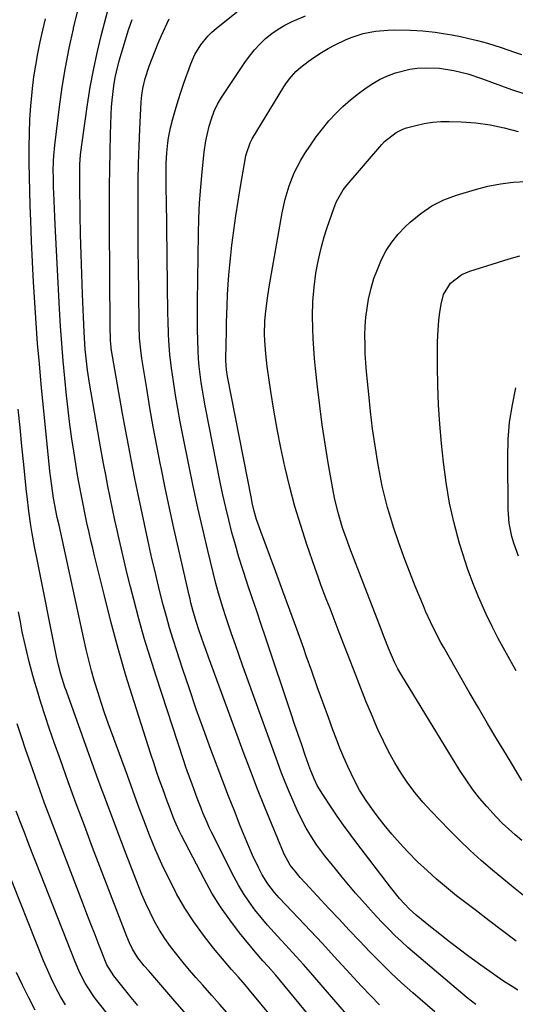
# Model space of a CAD drawing. Units: inches. Extents: x 1857384 to 1862700, y 405440 to 410821.
# Drawn here: x 1860918 to 1861081, y 408565 to 408888 of the extents above; entities that cross this region are included whole.
import ezdxf

# ---------------------------------------------------------------- set-up
doc = ezdxf.new("R2010")
doc.units = ezdxf.units.IN
doc.header["$MEASUREMENT"] = 0
doc.layers.add('7', color=7, linetype='Continuous')
doc.layers.add('8', color=7, linetype='Continuous')

msp = doc.modelspace()

# ---------------------------------------------------------------- linework, layer by layer
at = {"layer": '7', "color": 18}
for points in [[(1861068.13, 408565.42, 1866), (1861065.28, 408567.6, 1866), (1861048.07, 408582.23, 1866), (1861045.88, 408584.14, 1866), (1861043.73, 408586.08, 1866), (1861041.62, 408588.08, 1866), (1861039.55, 408590.12, 1866), (1861037.53, 408592.2, 1866), (1861035.53, 408594.3, 1866), (1861033.56, 408596.43, 1866), (1861030.91, 408599.39, 1866), (1861028.65, 408601.98, 1866), (1861026.41, 408604.6, 1866), (1861024.22, 408607.24, 1866), (1861022.05, 408609.92, 1866), (1861018.63, 408614.21, 1866), (1861016, 408617.71, 1866), (1861014.78, 408619.52, 1866), (1861012.49, 408623.26, 1866), (1861010.45, 408627.13, 1866), (1861009.52, 408629.12, 1866), (1861008.38, 408631.69, 1866), (1861006.96, 408634.99, 1866), (1861005.59, 408638.31, 1866), (1861004.28, 408641.66, 1866), (1861003.02, 408645.03, 1866), (1860992.97, 408672.85, 1866), (1860991.7, 408676.38, 1866), (1860990.45, 408679.91, 1866), (1860989.2, 408683.45, 1866), (1860987.97, 408687, 1866), (1860986.59, 408691, 1866), (1860986.06, 408692.55, 1866), (1860985.05, 408695.65, 1866), (1860983.65, 408700.35, 1866), (1860982.82, 408703.52, 1866), (1860980.18, 408714.35, 1866), (1860978.51, 408721.37, 1866), (1860976.9, 408728.4, 1866), (1860975.37, 408735.45, 1866), (1860973.9, 408742.51, 1866), (1860971.95, 408752.14, 1866), (1860971.1, 408756.53, 1866), (1860970.31, 408760.93, 1866), (1860969.58, 408765.34, 1866), (1860968.91, 408769.77, 1866), (1860968.27, 408774.2, 1866), (1860967.73, 408778.63, 1866), (1860967.38, 408783.08, 1866), (1860967.27, 408785.32, 1866), (1860967.12, 408789.78, 1866), (1860967.07, 408792.01, 1866), (1860966.55, 408829.78, 1866), (1860966.52, 408832.01, 1866), (1860966.48, 408836.46, 1866), (1860966.47, 408839.79, 1866), (1860966.49, 408841.46, 1866), (1860966.65, 408844.79, 1866), (1860967, 408848.12, 1866), (1860967.25, 408849.76, 1866), (1860967.95, 408853.03, 1866), (1860968.69, 408855.91, 1866), (1860969.52, 408858.97, 1866), (1860970.4, 408862, 1866), (1860971.37, 408865.01, 1866), (1860972.39, 408868, 1866), (1860974.41, 408873.64, 1866), (1860975.11, 408875.36, 1866), (1860975.89, 408877.03, 1866), (1860977.82, 408880.19, 1866), (1860980.17, 408883.06, 1866), (1860981.49, 408884.35, 1866), (1860982.88, 408885.58, 1866), (1861002.41, 408901.39, 1866)], [(1861027.58, 408544.68, 1858), (1861002.47, 408574.99, 1858), (1860999.95, 408577.89, 1858), (1860998.23, 408579.78, 1858), (1860995.73, 408582.69, 1858), (1860990.59, 408588.94, 1858), (1860987.35, 408593.15, 1858), (1860984.29, 408597.47, 1858), (1860981.51, 408601.98, 1858), (1860978.92, 408606.62, 1858), (1860971.53, 408620.86, 1858), (1860970.76, 408622.42, 1858), (1860969.32, 408625.59, 1858), (1860968.66, 408627.2, 1858), (1860967.42, 408630.46, 1858), (1860966.81, 408632.09, 1858), (1860965.34, 408636.12, 1858), (1860964.32, 408638.96, 1858), (1860963.33, 408641.81, 1858), (1860962.38, 408644.67, 1858), (1860961.44, 408647.54, 1858), (1860955.98, 408664.66, 1858), (1860953.28, 408673.4, 1858), (1860950.71, 408682.18, 1858), (1860948.32, 408691.01, 1858), (1860946.06, 408699.88, 1858), (1860942.95, 408712.58, 1858), (1860942.34, 408715.12, 1858), (1860941.75, 408717.67, 1858), (1860941.17, 408720.22, 1858), (1860940.47, 408723.46, 1858), (1860940, 408725.67, 1858), (1860939.07, 408730.11, 1858), (1860938.62, 408732.33, 1858), (1860937.77, 408736.79, 1858), (1860937.39, 408739.02, 1858), (1860937.02, 408741.26, 1858), (1860936.23, 408746.24, 1858), (1860935.52, 408750.98, 1858), (1860934.87, 408755.72, 1858), (1860934.3, 408760.47, 1858), (1860933.78, 408765.23, 1858), (1860933.21, 408770.93, 1858), (1860932.69, 408776.6, 1858), (1860932.21, 408782.26, 1858), (1860931.82, 408787.93, 1858), (1860931.48, 408793.6, 1858), (1860930.02, 408821.25, 1858), (1860929.89, 408823.86, 1858), (1860929.77, 408826.47, 1858), (1860929.66, 408829.09, 1858), (1860929.56, 408831.7, 1858), (1860929.5, 408833.47, 1858), (1860929.42, 408836.93, 1858), (1860929.41, 408838.66, 1858), (1860929.47, 408842.13, 1858), (1860929.56, 408843.86, 1858), (1860929.89, 408847.3, 1858), (1860931.44, 408859.88, 1858), (1860932.34, 408866.33, 1858), (1860933.38, 408872.76, 1858), (1860934.62, 408879.14, 1858), (1860935.99, 408885.51, 1858), (1860936.05, 408885.75, 1858), (1860937.61, 408891.94, 1858)], [(1861017.79, 408541.21, 1856), (1860993.86, 408570.17, 1856), (1860992.42, 408571.87, 1856), (1860990.18, 408574.37, 1856), (1860987.98, 408576.9, 1856), (1860982.06, 408583.9, 1856), (1860978.7, 408588.13, 1856), (1860975.53, 408592.49, 1856), (1860972.63, 408597.04, 1856), (1860969.92, 408601.72, 1856), (1860969.73, 408602.08, 1856), (1860967.34, 408606.71, 1856), (1860965.08, 408611.4, 1856), (1860962.99, 408616.16, 1856), (1860961.03, 408620.99, 1856), (1860959.17, 408625.85, 1856), (1860957.32, 408630.73, 1856), (1860955.51, 408635.62, 1856), (1860953.72, 408640.51, 1856), (1860947.46, 408657.72, 1856), (1860946.27, 408661.12, 1856), (1860945.11, 408664.53, 1856), (1860944.02, 408667.96, 1856), (1860942.97, 408671.4, 1856), (1860941.99, 408674.87, 1856), (1860941.06, 408678.34, 1856), (1860940.21, 408681.84, 1856), (1860939.4, 408685.35, 1856), (1860931.28, 408722.67, 1856), (1860930.73, 408725.22, 1856), (1860929.89, 408729.25, 1856), (1860929.49, 408731.48, 1856), (1860928.89, 408735.57, 1856), (1860928.32, 408740.42, 1856), (1860925.46, 408768.93, 1856), (1860924.83, 408775.61, 1856), (1860924.25, 408782.29, 1856), (1860923.75, 408788.98, 1856), (1860923.3, 408795.68, 1856), (1860922.91, 408802.38, 1856), (1860922.56, 408809.08, 1856), (1860922.26, 408815.78, 1856), (1860922, 408822.49, 1856), (1860921.83, 408827.54, 1856), (1860921.69, 408832.24, 1856), (1860921.58, 408836.95, 1856), (1860921.52, 408841.65, 1856), (1860921.49, 408846.36, 1856), (1860921.49, 408846.8, 1856), (1860921.56, 408851.28, 1856), (1860921.73, 408855.76, 1856), (1860922.04, 408860.24, 1856), (1860922.45, 408864.7, 1856), (1860922.58, 408865.91, 1856), (1860923.06, 408869.76, 1856), (1860923.62, 408873.59, 1856), (1860924.31, 408877.41, 1856), (1860925.09, 408881.21, 1856), (1860925.95, 408885, 1856), (1860926.84, 408888.77, 1856)], [(1861036.57, 408565.28, 1862), (1861033.56, 408568.32, 1862), (1861030.63, 408571.42, 1862), (1861025.57, 408576.94, 1862), (1861021.68, 408581.18, 1862), (1861017.77, 408585.4, 1862), (1861013.84, 408589.6, 1862), (1861009.9, 408593.79, 1862), (1861003.61, 408600.44, 1862), (1861002.04, 408602.19, 1862), (1860999.85, 408604.95, 1862), (1860998.03, 408607.96, 1862), (1860996.94, 408610.12, 1862), (1860994.87, 408614.42, 1862), (1860992.98, 408618.79, 1862), (1860990.83, 408624.08, 1862), (1860988.87, 408628.94, 1862), (1860986.94, 408633.81, 1862), (1860985.06, 408638.7, 1862), (1860983.2, 408643.6, 1862), (1860981.15, 408649.11, 1862), (1860978.74, 408655.69, 1862), (1860976.38, 408662.3, 1862), (1860974.1, 408668.94, 1862), (1860971.88, 408675.59, 1862), (1860969.95, 408681.47, 1862), (1860968.76, 408685.21, 1862), (1860967.62, 408688.96, 1862), (1860966.55, 408692.73, 1862), (1860965.52, 408696.51, 1862), (1860964.55, 408700.31, 1862), (1860963.6, 408704.12, 1862), (1860962.7, 408707.94, 1862), (1860961.82, 408711.76, 1862), (1860960.47, 408717.81, 1862), (1860959.33, 408722.97, 1862), (1860958.22, 408728.14, 1862), (1860957.13, 408733.32, 1862), (1860956.07, 408738.5, 1862), (1860955.05, 408743.68, 1862), (1860954.05, 408748.88, 1862), (1860953.1, 408754.08, 1862), (1860952.17, 408759.29, 1862), (1860948.46, 408780.6, 1862), (1860948.39, 408781.04, 1862), (1860948.17, 408783.26, 1862), (1860948.09, 408787.91, 1862), (1860948.07, 408790.24, 1862), (1860948.03, 408794.89, 1862), (1860948.02, 408797.22, 1862), (1860947.9, 408828.29, 1862), (1860947.91, 408833.92, 1862), (1860947.96, 408839.56, 1862), (1860948.07, 408845.19, 1862), (1860948.22, 408850.83, 1862), (1860948.43, 408857.39, 1862), (1860948.55, 408859.74, 1862), (1860948.72, 408862.08, 1862), (1860949.3, 408866.74, 1862), (1860949.77, 408869.53, 1862), (1860950.14, 408871.36, 1862), (1860951.09, 408874.96, 1862), (1860954.14, 408885.15, 1862), (1860955.27, 408888.57, 1862)], [(1861054.73, 408563.02, 1864), (1861047.46, 408569.3, 1864), (1861043.81, 408572.54, 1864), (1861040.23, 408575.85, 1864), (1861036.74, 408579.27, 1864), (1861033.32, 408582.74, 1864), (1861029.95, 408586.28, 1864), (1861026.6, 408589.83, 1864), (1861023.25, 408593.39, 1864), (1861019.92, 408596.96, 1864), (1861012.28, 408605.19, 1864), (1861010.53, 408607.13, 1864), (1861008.82, 408609.11, 1864), (1861007.18, 408611.14, 1864), (1861005.25, 408614.7, 1864), (1861001.05, 408624.76, 1864), (1860998.73, 408630.42, 1864), (1860996.45, 408636.11, 1864), (1860994.24, 408641.82, 1864), (1860992.08, 408647.56, 1864), (1860980.33, 408679.37, 1864), (1860979.56, 408681.51, 1864), (1860978.8, 408683.65, 1864), (1860977.34, 408687.96, 1864), (1860976.33, 408691.07, 1864), (1860975.26, 408694.76, 1864), (1860974.62, 408697.23, 1864), (1860974.32, 408698.48, 1864), (1860974.03, 408699.72, 1864), (1860970.53, 408715, 1864), (1860969.03, 408721.63, 1864), (1860967.57, 408728.27, 1864), (1860966.16, 408734.91, 1864), (1860964.79, 408741.57, 1864), (1860964.62, 408742.41, 1864), (1860963.39, 408748.66, 1864), (1860962.22, 408754.92, 1864), (1860961.12, 408761.19, 1864), (1860960.07, 408767.47, 1864), (1860958.47, 408777.39, 1864), (1860958.1, 408780.05, 1864), (1860957.76, 408784.06, 1864), (1860957.61, 408788.09, 1864), (1860957.46, 408799.49, 1864), (1860957.39, 408806.47, 1864), (1860957.33, 408813.45, 1864), (1860957.29, 408820.43, 1864), (1860957.27, 408827.41, 1864), (1860957.27, 408830.17, 1864), (1860957.31, 408835.76, 1864), (1860957.4, 408841.36, 1864), (1860957.58, 408846.95, 1864), (1860957.81, 408852.54, 1864), (1860958.25, 408861.5, 1864), (1860958.44, 408863.71, 1864), (1860958.77, 408865.91, 1864), (1860959.57, 408869.14, 1864), (1860960.94, 408873.22, 1864), (1860961.86, 408875.76, 1864), (1860962.83, 408878.29, 1864), (1860963.87, 408880.78, 1864), (1860964.97, 408883.26, 1864), (1860967.48, 408888.74, 1864)], [(1861081.93, 408570.07, 1868), (1861080.38, 408571.06, 1868), (1861077.3, 408573.09, 1868), (1861074.26, 408575.16, 1868), (1861072.75, 408576.22, 1868), (1861069.77, 408578.37, 1868), (1861065.91, 408581.21, 1868), (1861062.71, 408583.59, 1868), (1861059.54, 408586, 1868), (1861056.4, 408588.46, 1868), (1861053.29, 408590.95, 1868), (1861048.6, 408594.76, 1868), (1861046.43, 408596.66, 1868), (1861043.11, 408600.15, 1868), (1861040.1, 408603.87, 1868), (1861029.06, 408618.37, 1868), (1861026.88, 408621.29, 1868), (1861024.75, 408624.22, 1868), (1861022.66, 408627.2, 1868), (1861020.62, 408630.2, 1868), (1861017.88, 408634.31, 1868), (1861016.09, 408637.31, 1868), (1861015.07, 408639.41, 1868), (1861013.77, 408642.66, 1868), (1861012.17, 408647.23, 1868), (1861010.98, 408650.62, 1868), (1861009.81, 408654.01, 1868), (1861008.65, 408657.41, 1868), (1861007.5, 408660.81, 1868), (1860999.17, 408685.61, 1868), (1860997.69, 408690.03, 1868), (1860996.2, 408694.45, 1868), (1860994.72, 408698.87, 1868), (1860993.23, 408703.28, 1868), (1860992.96, 408704.09, 1868), (1860991.65, 408708.12, 1868), (1860990.39, 408712.16, 1868), (1860989.21, 408716.22, 1868), (1860988.08, 408720.3, 1868), (1860987.04, 408724.4, 1868), (1860986.04, 408728.51, 1868), (1860985.12, 408732.65, 1868), (1860984.26, 408736.79, 1868), (1860979.28, 408761.82, 1868), (1860978.8, 408764.37, 1868), (1860978.36, 408766.93, 1868), (1860977.98, 408769.5, 1868), (1860977.64, 408772.08, 1868), (1860977.36, 408774.66, 1868), (1860977.13, 408777.25, 1868), (1860976.97, 408779.84, 1868), (1860976.84, 408783.47, 1868), (1860976.77, 408786.58, 1868), (1860976.73, 408789.7, 1868), (1860976.73, 408792.81, 1868), (1860976.75, 408795.93, 1868), (1860977.05, 408818.19, 1868), (1860977.19, 408823.31, 1868), (1860977.43, 408828.42, 1868), (1860977.81, 408833.52, 1868), (1860978.28, 408838.61, 1868), (1860978.98, 408845.08, 1868), (1860979.51, 408848.77, 1868), (1860980.6, 408853.54, 1868), (1860981.33, 408856.01, 1868), (1860982.23, 408858.43, 1868), (1860983.33, 408860.75, 1868), (1860983.97, 408861.86, 1868), (1860984.65, 408862.96, 1868), (1860992.3, 408874.41, 1868), (1860993.83, 408876.52, 1868), (1860995.46, 408878.56, 1868), (1860997.24, 408880.46, 1868), (1860999.11, 408882.28, 1868), (1861001.13, 408883.93, 1868), (1861003.24, 408885.43, 1868), (1861005.49, 408886.72, 1868), (1861007.83, 408887.87, 1868), (1861012.23, 408889.77, 1868)], [(1861084.89, 408600.27, 1872), (1861081.12, 408603.35, 1872), (1861077.37, 408606.44, 1872), (1861073.64, 408609.54, 1872), (1861069.96, 408612.71, 1872), (1861066.35, 408615.95, 1872), (1861062.84, 408619.3, 1872), (1861059.4, 408622.73, 1872), (1861053.48, 408628.83, 1872), (1861050.79, 408631.77, 1872), (1861048.23, 408634.82, 1872), (1861045.86, 408638.01, 1872), (1861043.62, 408641.31, 1872), (1861041.56, 408644.72, 1872), (1861039.6, 408648.2, 1872), (1861037.81, 408651.76, 1872), (1861036.13, 408655.38, 1872), (1861035.66, 408656.45, 1872), (1861033.86, 408660.66, 1872), (1861032.09, 408664.89, 1872), (1861030.38, 408669.14, 1872), (1861028.71, 408673.41, 1872), (1861023.32, 408687.46, 1872), (1861022.32, 408690.07, 1872), (1861021.31, 408692.68, 1872), (1861020.29, 408695.29, 1872), (1861019.28, 408697.9, 1872), (1861018.28, 408700.51, 1872), (1861017.29, 408703.13, 1872), (1861016.34, 408705.76, 1872), (1861015.41, 408708.4, 1872), (1861012.67, 408716.33, 1872), (1861010.65, 408722.53, 1872), (1861008.76, 408728.77, 1872), (1861007.07, 408735.08, 1872), (1861005.53, 408741.42, 1872), (1861005.41, 408741.96, 1872), (1861004.1, 408748.07, 1872), (1861002.89, 408754.2, 1872), (1861001.82, 408760.36, 1872), (1861000.85, 408766.53, 1872), (1860999.66, 408774.69, 1872), (1860999.15, 408778.92, 1872), (1860998.86, 408783.17, 1872), (1860998.81, 408785.3, 1872), (1860998.91, 408789.55, 1872), (1860999.08, 408791.91, 1872), (1860999.59, 408796.38, 1872), (1861000.28, 408800.82, 1872), (1861004.55, 408825.1, 1872), (1861005.53, 408829.61, 1872), (1861006.85, 408834.03, 1872), (1861008.56, 408838.3, 1872), (1861010.73, 408842.36, 1872), (1861012.06, 408844.56, 1872), (1861013.86, 408847.36, 1872), (1861015.74, 408850.09, 1872), (1861017.77, 408852.72, 1872), (1861019.89, 408855.28, 1872), (1861022.15, 408857.71, 1872), (1861024.5, 408860.04, 1872), (1861027.01, 408862.2, 1872), (1861029.62, 408864.26, 1872), (1861032.12, 408866.11, 1872), (1861034.31, 408867.57, 1872), (1861036.57, 408868.89, 1872), (1861038.95, 408869.98, 1872), (1861041.75, 408871.05, 1872), (1861046.48, 408872.25, 1872), (1861048.9, 408872.55, 1872), (1861051.5, 408872.72, 1872), (1861056.24, 408872.54, 1872), (1861060.93, 408871.83, 1872), (1861065.55, 408870.68, 1872), (1861070.08, 408869.21, 1872), (1861079.88, 408865.63, 1872), (1861084.24, 408864.11, 1872)], [(1861083.27, 408619.27, 1874), (1861081.09, 408621.11, 1874), (1861078.95, 408623, 1874), (1861076.87, 408624.94, 1874), (1861074.86, 408626.97, 1874), (1861071.77, 408630.33, 1874), (1861069.37, 408633.16, 1874), (1861067.08, 408636.07, 1874), (1861064.95, 408639.09, 1874), (1861062.93, 408642.2, 1874), (1861043.82, 408673.3, 1874), (1861042.57, 408675.48, 1874), (1861041.45, 408677.72, 1874), (1861040.42, 408680.02, 1874), (1861039.48, 408682.35, 1874), (1861038.08, 408685.97, 1874), (1861036.54, 408689.95, 1874), (1861035.77, 408691.94, 1874), (1861026.82, 408715.08, 1874), (1861025.98, 408717.32, 1874), (1861024.42, 408721.84, 1874), (1861023.03, 408726.42, 1874), (1861021.91, 408731.06, 1874), (1861021.45, 408733.41, 1874), (1861019.72, 408743.11, 1874), (1861018.68, 408749.32, 1874), (1861017.72, 408755.55, 1874), (1861016.9, 408761.8, 1874), (1861016.17, 408768.06, 1874), (1861015.52, 408774.11, 1874), (1861015.21, 408777.36, 1874), (1861014.96, 408780.61, 1874), (1861014.78, 408783.87, 1874), (1861014.65, 408787.13, 1874), (1861014.58, 408791.3, 1874), (1861014.69, 408796, 1874), (1861015.04, 408800.7, 1874), (1861015.66, 408805.36, 1874), (1861016.28, 408808.77, 1874), (1861016.89, 408811.62, 1874), (1861017.58, 408814.44, 1874), (1861018.38, 408817.23, 1874), (1861019.27, 408820.01, 1874), (1861021.6, 408826.86, 1874), (1861022.41, 408828.88, 1874), (1861024.6, 408832.64, 1874), (1861025.94, 408834.35, 1874), (1861037.34, 408847.58, 1874), (1861038.18, 408848.48, 1874), (1861042.04, 408851.52, 1874), (1861044.25, 408852.56, 1874), (1861045.41, 408852.96, 1874), (1861048.44, 408853.81, 1874), (1861051.15, 408854.44, 1874), (1861053.89, 408854.9, 1874), (1861056.66, 408855.1, 1874), (1861059.45, 408855.12, 1874), (1861063.39, 408854.97, 1874), (1861068.14, 408854.6, 1874), (1861072.84, 408854, 1874), (1861077.49, 408853.02, 1874), (1861082.09, 408851.81, 1874)], [(1861083.3, 408638.93, 1876), (1861078.19, 408647.3, 1876), (1861075.1, 408652.42, 1876), (1861072.03, 408657.56, 1876), (1861069, 408662.72, 1876), (1861066, 408667.9, 1876), (1861057.64, 408682.5, 1876), (1861056.71, 408684.16, 1876), (1861054.92, 408687.52, 1876), (1861053.25, 408690.95, 1876), (1861051.68, 408694.42, 1876), (1861050.94, 408696.17, 1876), (1861048.25, 408702.69, 1876), (1861046.34, 408707.48, 1876), (1861044.5, 408712.29, 1876), (1861042.79, 408717.15, 1876), (1861041.15, 408722.03, 1876), (1861040.21, 408724.96, 1876), (1861039.18, 408728.42, 1876), (1861038.24, 408731.91, 1876), (1861037.44, 408735.43, 1876), (1861036.74, 408738.98, 1876), (1861036.02, 408743.07, 1876), (1861035.1, 408748.68, 1876), (1861034.27, 408754.31, 1876), (1861033.58, 408759.96, 1876), (1861032.98, 408765.62, 1876), (1861032.28, 408772.97, 1876), (1861032.05, 408775.95, 1876), (1861031.87, 408778.93, 1876), (1861031.78, 408781.92, 1876), (1861031.75, 408784.91, 1876), (1861031.86, 408787.9, 1876), (1861032.07, 408790.87, 1876), (1861032.46, 408793.83, 1876), (1861032.96, 408796.77, 1876), (1861033.81, 408800.44, 1876), (1861034.71, 408803.54, 1876), (1861035.83, 408806.58, 1876), (1861037.19, 408809.78, 1876), (1861038.77, 408812.72, 1876), (1861040.55, 408815.52, 1876), (1861042.64, 408818.09, 1876), (1861044.94, 408820.52, 1876), (1861046.62, 408822.1, 1876), (1861050.07, 408824.93, 1876), (1861053.72, 408827.4, 1876), (1861057.69, 408829.34, 1876), (1861061.86, 408830.92, 1876), (1861068.02, 408832.78, 1876), (1861072.13, 408833.83, 1876), (1861076.27, 408834.66, 1876), (1861080.46, 408835.16, 1876), (1861084.69, 408835.42, 1876)], [(1861081.47, 408674.85, 1878), (1861079.87, 408677.62, 1878), (1861077.68, 408681.53, 1878), (1861075.55, 408685.47, 1878), (1861073.52, 408689.46, 1878), (1861071.56, 408693.49, 1878), (1861071.09, 408694.5, 1878), (1861069.04, 408699.1, 1878), (1861067.14, 408703.75, 1878), (1861065.44, 408708.48, 1878), (1861063.88, 408713.27, 1878), (1861062.84, 408716.69, 1878), (1861061.06, 408723.27, 1878), (1861059.54, 408729.9, 1878), (1861058.4, 408736.61, 1878), (1861057.53, 408743.36, 1878), (1861056.91, 408749.45, 1878), (1861056.37, 408755.78, 1878), (1861055.95, 408762.11, 1878), (1861055.72, 408768.45, 1878), (1861055.61, 408774.8, 1878), (1861055.6, 408782.52, 1878), (1861055.65, 408785, 1878), (1861056.02, 408789.96, 1878), (1861056.34, 408792.43, 1878), (1861056.75, 408795.15, 1878), (1861057.58, 408798.36, 1878), (1861059.82, 408802.07, 1878), (1861063.57, 408804.86, 1878), (1861066.23, 408805.97, 1878), (1861079.11, 408809.98, 1878), (1861082.6, 408811.05, 1878)], [(1860986.37, 408562.75, 1854), (1860983.94, 408565.56, 1854), (1860981.49, 408568.34, 1854), (1860978.49, 408571.74, 1854), (1860976.32, 408574.22, 1854), (1860974.16, 408576.71, 1854), (1860972.05, 408579.24, 1854), (1860969.93, 408581.8, 1854), (1860967.94, 408584.4, 1854), (1860966.05, 408587.07, 1854), (1860964.31, 408589.84, 1854), (1860962.69, 408592.68, 1854), (1860961.2, 408595.6, 1854), (1860959.78, 408598.55, 1854), (1860958.47, 408601.55, 1854), (1860957.24, 408604.59, 1854), (1860953.35, 408614.72, 1854), (1860950.26, 408622.85, 1854), (1860947.19, 408631, 1854), (1860944.18, 408639.17, 1854), (1860941.2, 408647.35, 1854), (1860933.69, 408668.16, 1854), (1860933.2, 408669.56, 1854), (1860931.88, 408673.82, 1854), (1860931.14, 408676.7, 1854), (1860930.5, 408679.6, 1854), (1860924.07, 408711.44, 1854), (1860923.26, 408715.66, 1854), (1860922.5, 408719.88, 1854), (1860922.05, 408722.54, 1854), (1860921.37, 408727.27, 1854), (1860920.81, 408732.02, 1854), (1860920.64, 408733.61, 1854), (1860919.73, 408742.57, 1854), (1860919.12, 408748.63, 1854), (1860918.51, 408754.7, 1854), (1860917.91, 408760.77, 1854)], [(1860972.44, 408562.92, 1852), (1860969.31, 408566.53, 1852), (1860960.74, 408576.41, 1852), (1860959.29, 408578.11, 1852), (1860957.22, 408580.74, 1852), (1860955.45, 408583.58, 1852), (1860954.44, 408585.63, 1852), (1860953.57, 408587.72, 1852), (1860942.33, 408616.96, 1852), (1860939.62, 408624.11, 1852), (1860936.94, 408631.27, 1852), (1860934.31, 408638.45, 1852), (1860931.72, 408645.64, 1852), (1860929.7, 408651.33, 1852), (1860928.18, 408655.7, 1852), (1860926.71, 408660.09, 1852), (1860925.31, 408664.49, 1852), (1860923.96, 408668.92, 1852), (1860923.25, 408671.33, 1852), (1860922.33, 408674.57, 1852), (1860921.46, 408677.81, 1852), (1860920.66, 408681.08, 1852), (1860919.92, 408684.36, 1852), (1860919.23, 408687.66, 1852), (1860918.58, 408690.96, 1852), (1860917.98, 408694.27, 1852)], [(1860955.16, 408552.29, 1848), (1860944.13, 408566.15, 1848), (1860942.98, 408567.67, 1848), (1860940.83, 408570.84, 1848), (1860939.85, 408572.47, 1848), (1860938.07, 408575.86, 1848), (1860936.55, 408579.37, 1848), (1860923.76, 408611.91, 1848), (1860922.47, 408615.21, 1848), (1860921.18, 408618.51, 1848), (1860919.91, 408621.82, 1848), (1860918.64, 408625.14, 1848), (1860917.22, 408628.87, 1848)], [(1860933.39, 408565.31, 1846), (1860931.76, 408568.09, 1846), (1860930.24, 408570.94, 1846), (1860928.8, 408573.83, 1846), (1860927.47, 408576.76, 1846), (1860926.22, 408579.74, 1846), (1860911.02, 408617.77, 1846)], [(1860923.49, 408563.61, 1844), (1860921.34, 408567.65, 1844), (1860919.28, 408571.73, 1844), (1860917.35, 408575.87, 1844)]]:
    msp.add_polyline3d(points, dxfattribs=at)
at = {"layer": '8', "color": 18}
for points in [[(1861029.19, 408558.25, 1860), (1861013.85, 408575.87, 1860), (1861011.53, 408578.5, 1860), (1861009.2, 408581.12, 1860), (1861006.84, 408583.71, 1860), (1861004.46, 408586.28, 1860), (1861004.11, 408586.65, 1860), (1861001.92, 408589.05, 1860), (1860999.77, 408591.48, 1860), (1860997.68, 408593.97, 1860), (1860995.64, 408596.5, 1860), (1860993.71, 408599.1, 1860), (1860991.89, 408601.78, 1860), (1860990.24, 408604.56, 1860), (1860988.7, 408607.42, 1860), (1860981.4, 408621.98, 1860), (1860980.64, 408623.53, 1860), (1860979.91, 408625.1, 1860), (1860978.55, 408628.27, 1860), (1860977.92, 408629.87, 1860), (1860976.67, 408633.08, 1860), (1860975.51, 408636.18, 1860), (1860974.64, 408638.54, 1860), (1860973.8, 408640.91, 1860), (1860972.98, 408643.29, 1860), (1860972.18, 408645.67, 1860), (1860963.17, 408673.13, 1860), (1860961.19, 408679.37, 1860), (1860959.3, 408685.62, 1860), (1860957.53, 408691.92, 1860), (1860955.84, 408698.23, 1860), (1860954.76, 408702.43, 1860), (1860953.69, 408706.67, 1860), (1860952.66, 408710.92, 1860), (1860951.67, 408715.19, 1860), (1860950.71, 408719.46, 1860), (1860950.46, 408720.63, 1860), (1860949.66, 408724.32, 1860), (1860948.87, 408728.02, 1860), (1860948.1, 408731.72, 1860), (1860947.35, 408735.42, 1860), (1860946.62, 408739.13, 1860), (1860945.91, 408742.84, 1860), (1860945.24, 408746.55, 1860), (1860944.58, 408750.27, 1860), (1860941.34, 408769.22, 1860), (1860940.67, 408773.53, 1860), (1860940.08, 408778.47, 1860), (1860939.9, 408780.34, 1860), (1860939.62, 408784.1, 1860), (1860939.52, 408785.98, 1860), (1860939, 408798.44, 1860), (1860938.75, 408804.98, 1860), (1860938.54, 408811.52, 1860), (1860938.38, 408818.06, 1860), (1860938.25, 408824.6, 1860), (1860938.11, 408834.42, 1860), (1860938.1, 408836.05, 1860), (1860938.17, 408840.93, 1860), (1860938.37, 408844.18, 1860), (1860938.54, 408845.8, 1860), (1860938.74, 408847.41, 1860), (1860940.62, 408860.62, 1860), (1860941.53, 408866.31, 1860), (1860942.57, 408871.97, 1860), (1860943.8, 408877.6, 1860), (1860945.16, 408883.2, 1860), (1860950.5, 408903.62, 1860)], [(1861081.39, 408586.2, 1870), (1861076.88, 408589.58, 1870), (1861072.4, 408592.99, 1870), (1861067.93, 408596.42, 1870), (1861061.84, 408601.12, 1870), (1861058.53, 408603.77, 1870), (1861055.29, 408606.49, 1870), (1861052.14, 408609.33, 1870), (1861049.06, 408612.23, 1870), (1861045.86, 408615.46, 1870), (1861043.18, 408618.33, 1870), (1861040.61, 408621.31, 1870), (1861038.12, 408624.36, 1870), (1861035.78, 408627.34, 1870), (1861034.54, 408628.97, 1870), (1861032.19, 408632.31, 1870), (1861030.01, 408635.78, 1870), (1861028.07, 408639.38, 1870), (1861027.18, 408641.23, 1870), (1861026.16, 408643.45, 1870), (1861024.84, 408646.45, 1870), (1861023.56, 408649.46, 1870), (1861022.36, 408652.5, 1870), (1861021.21, 408655.57, 1870), (1861019.77, 408659.53, 1870), (1861017.94, 408664.59, 1870), (1861016.11, 408669.65, 1870), (1861014.3, 408674.72, 1870), (1861012.5, 408679.79, 1870), (1861011.64, 408682.23, 1870), (1861009.39, 408688.52, 1870), (1861007.12, 408694.8, 1870), (1861004.82, 408701.06, 1870), (1861002.49, 408707.32, 1870), (1860997.51, 408720.56, 1870), (1860996.15, 408724.55, 1870), (1860995.39, 408727.25, 1870), (1860994.73, 408729.98, 1870), (1860994.45, 408731.36, 1870), (1860986.61, 408771.44, 1870), (1860986.27, 408773.66, 1870), (1860986.09, 408776.65, 1870), (1860986.09, 408777.39, 1870), (1860986.24, 408786.33, 1870), (1860986.3, 408789.1, 1870), (1860986.37, 408791.88, 1870), (1860986.47, 408794.65, 1870), (1860986.63, 408798.35, 1870), (1860986.81, 408801.59, 1870), (1860987.04, 408804.82, 1870), (1860987.33, 408808.04, 1870), (1860987.68, 408811.26, 1870), (1860988.06, 408814.49, 1870), (1860988.67, 408819.32, 1870), (1860989.34, 408824.14, 1870), (1860990.09, 408828.94, 1870), (1860990.9, 408833.74, 1870), (1860992.68, 408843.8, 1870), (1860992.83, 408844.54, 1870), (1860994.04, 408848.12, 1870), (1860994.76, 408849.45, 1870), (1861005.14, 408866.51, 1870), (1861005.72, 408867.4, 1870), (1861006.96, 408869.12, 1870), (1861009.07, 408871.49, 1870), (1861010.68, 408872.87, 1870), (1861013.15, 408874.76, 1870), (1861015.26, 408876.28, 1870), (1861017.44, 408877.72, 1870), (1861019.69, 408879.02, 1870), (1861022, 408880.24, 1870), (1861025.33, 408881.86, 1870), (1861027.22, 408882.69, 1870), (1861031.13, 408883.97, 1870), (1861035.19, 408884.74, 1870), (1861039.31, 408885.09, 1870), (1861041.38, 408885.13, 1870), (1861046.74, 408885.07, 1870), (1861050.79, 408884.88, 1870), (1861054.82, 408884.4, 1870), (1861057.42, 408884, 1870), (1861060.26, 408883.51, 1870), (1861063.1, 408882.97, 1870), (1861065.91, 408882.33, 1870), (1861068.71, 408881.64, 1870), (1861072.02, 408880.74, 1870), (1861076.49, 408879.35, 1870), (1861080.91, 408877.81, 1870), (1861083.12, 408877.05, 1870)], [(1861082.19, 408712.51, 1880), (1861080.6, 408716.73, 1880), (1861079.97, 408718.9, 1880), (1861079.11, 408723.33, 1880), (1861078.8, 408727.83, 1880), (1861078.65, 408745.01, 1880), (1861078.81, 408750.76, 1880), (1861079.27, 408756.47, 1880), (1861080.16, 408762.13, 1880), (1861081.34, 408767.76, 1880)], [(1860957.16, 408565.1, 1850), (1860954.97, 408567.75, 1850), (1860952.8, 408570.4, 1850), (1860949.24, 408574.77, 1850), (1860947.01, 408578.43, 1850), (1860946.77, 408579, 1850), (1860944.48, 408584.78, 1850), (1860943.12, 408588.25, 1850), (1860941.76, 408591.72, 1850), (1860940.41, 408595.19, 1850), (1860939.08, 408598.67, 1850), (1860929.8, 408622.89, 1850), (1860928.17, 408627.2, 1850), (1860926.56, 408631.52, 1850), (1860924.98, 408635.85, 1850), (1860923.43, 408640.19, 1850), (1860921.89, 408644.59, 1850), (1860920.41, 408648.9, 1850), (1860918.97, 408653.22, 1850), (1860917.55, 408657.54, 1850)]]:
    msp.add_polyline3d(points, dxfattribs=at)

doc.saveas('drawing.dxf')
